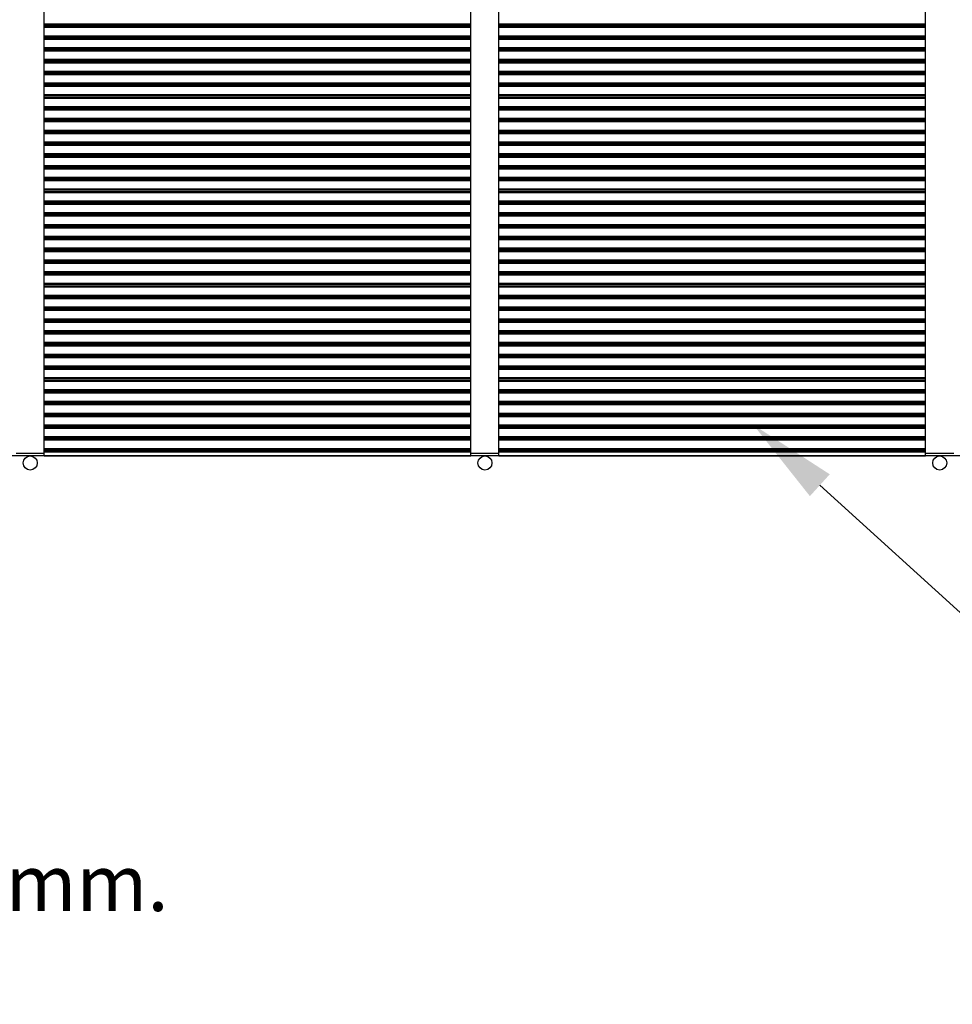
# Model space of a CAD drawing. Units: millimetres. Extents: x -11443 to -11023, y 1313 to 1610.
# Drawn here: x -11276 to -11235, y 1447 to 1491 of the extents above; entities that cross this region are included whole.
import ezdxf
from ezdxf import colors
from ezdxf.entities.mleader import LeaderData, LeaderLine
from ezdxf.math import Vec2, Vec3

# ---------------------------------------------------------------- set-up
doc = ezdxf.new("R2010")
doc.units = ezdxf.units.MM
doc.layers.add('LINEA VISTA', color=5, linetype='Continuous')
doc.layers.add('TEXTO', color=8, linetype='Continuous')
doc.styles.add('TEXTO', font='arial.ttf', dxfattribs={"height": 0.5})

msp = doc.modelspace()

# ---------------------------------------------------------------- linework, layer by layer
at = {"layer": 'LINEA VISTA'}
for p, q in [((-11275.301, 1471.138), (-11275.301, 1566.509)), ((-11275.301, 1471.138), (-11275.301, 1566.509)), ((-11256.301, 1471.138), (-11256.301, 1566.509)), ((-11256.301, 1471.138), (-11256.301, 1566.509)), ((-11255.051, 1471.138), (-11255.051, 1566.509)), ((-11255.051, 1471.138), (-11255.051, 1566.509)), ((-11236.051, 1471.138), (-11236.051, 1566.509)), ((-11236.051, 1471.138), (-11236.051, 1566.509)), ((-11275.301, 1471.138), (-11275.301, 1534.138)), ((-11256.301, 1471.138), (-11256.301, 1534.138)), ((-11255.051, 1471.138), (-11255.051, 1534.138)), ((-11236.051, 1471.138), (-11236.051, 1534.138)), ((-11275.301, 1489.851), (-11275.301, 1493.001)), ((-11256.301, 1489.851), (-11256.301, 1493.001)), ((-11255.051, 1489.851), (-11255.051, 1493.001)), ((-11236.051, 1489.851), (-11236.051, 1493.001)), ((-11275.301, 1490.376), (-11256.301, 1490.376)), ((-11275.301, 1490.33), (-11256.301, 1490.33)), ((-11275.301, 1490.27), (-11256.301, 1490.27)), ((-11275.301, 1490.224), (-11256.301, 1490.224)), ((-11255.051, 1490.376), (-11236.051, 1490.376)), ((-11255.051, 1490.33), (-11236.051, 1490.33)), ((-11255.051, 1490.27), (-11236.051, 1490.27)), ((-11255.051, 1490.224), (-11236.051, 1490.224)), ((-11275.301, 1489.851), (-11256.301, 1489.851)), ((-11275.301, 1486.701), (-11275.301, 1489.851)), ((-11275.301, 1489.851), (-11256.301, 1489.851)), ((-11275.301, 1489.805), (-11256.301, 1489.805)), ((-11275.301, 1489.745), (-11256.301, 1489.745)), ((-11275.301, 1489.699), (-11256.301, 1489.699)), ((-11256.301, 1486.701), (-11256.301, 1489.851)), ((-11255.051, 1489.851), (-11236.051, 1489.851)), ((-11255.051, 1486.701), (-11255.051, 1489.851)), ((-11255.051, 1489.851), (-11236.051, 1489.851)), ((-11255.051, 1489.805), (-11236.051, 1489.805)), ((-11255.051, 1489.745), (-11236.051, 1489.745)), ((-11255.051, 1489.699), (-11236.051, 1489.699)), ((-11236.051, 1486.701), (-11236.051, 1489.851)), ((-11275.301, 1489.326), (-11256.301, 1489.326)), ((-11275.301, 1489.28), (-11256.301, 1489.28)), ((-11275.301, 1489.22), (-11256.301, 1489.22)), ((-11255.051, 1489.326), (-11236.051, 1489.326)), ((-11255.051, 1489.28), (-11236.051, 1489.28)), ((-11255.051, 1489.22), (-11236.051, 1489.22)), ((-11275.301, 1489.174), (-11256.301, 1489.174)), ((-11275.301, 1488.801), (-11256.301, 1488.801)), ((-11255.051, 1489.174), (-11236.051, 1489.174)), ((-11255.051, 1488.801), (-11236.051, 1488.801)), ((-11275.301, 1488.755), (-11256.301, 1488.755)), ((-11275.301, 1488.695), (-11256.301, 1488.695)), ((-11275.301, 1488.649), (-11256.301, 1488.649)), ((-11255.051, 1488.755), (-11236.051, 1488.755)), ((-11255.051, 1488.695), (-11236.051, 1488.695)), ((-11255.051, 1488.649), (-11236.051, 1488.649)), ((-11275.301, 1488.276), (-11256.301, 1488.276)), ((-11275.301, 1488.23), (-11256.301, 1488.23)), ((-11275.301, 1488.17), (-11256.301, 1488.17)), ((-11275.301, 1488.124), (-11256.301, 1488.124)), ((-11255.051, 1488.276), (-11236.051, 1488.276)), ((-11255.051, 1488.23), (-11236.051, 1488.23)), ((-11255.051, 1488.17), (-11236.051, 1488.17)), ((-11255.051, 1488.124), (-11236.051, 1488.124)), ((-11275.301, 1487.751), (-11256.301, 1487.751)), ((-11275.301, 1487.705), (-11256.301, 1487.705)), ((-11275.301, 1487.645), (-11256.301, 1487.645)), ((-11275.301, 1487.599), (-11256.301, 1487.599)), ((-11255.051, 1487.751), (-11236.051, 1487.751)), ((-11255.051, 1487.705), (-11236.051, 1487.705)), ((-11255.051, 1487.645), (-11236.051, 1487.645)), ((-11255.051, 1487.599), (-11236.051, 1487.599)), ((-11275.301, 1487.226), (-11256.301, 1487.226)), ((-11275.301, 1487.18), (-11256.301, 1487.18)), ((-11275.301, 1487.12), (-11256.301, 1487.12)), ((-11275.301, 1487.074), (-11256.301, 1487.074)), ((-11255.051, 1487.226), (-11236.051, 1487.226)), ((-11255.051, 1487.18), (-11236.051, 1487.18)), ((-11255.051, 1487.12), (-11236.051, 1487.12)), ((-11255.051, 1487.074), (-11236.051, 1487.074)), ((-11275.301, 1486.701), (-11256.301, 1486.701)), ((-11275.301, 1483.551), (-11275.301, 1486.701)), ((-11275.301, 1486.701), (-11256.301, 1486.701)), ((-11275.301, 1486.655), (-11256.301, 1486.655)), ((-11275.301, 1486.595), (-11256.301, 1486.595)), ((-11256.301, 1483.551), (-11256.301, 1486.701)), ((-11255.051, 1486.701), (-11236.051, 1486.701)), ((-11255.051, 1483.551), (-11255.051, 1486.701)), ((-11255.051, 1486.701), (-11236.051, 1486.701)), ((-11255.051, 1486.655), (-11236.051, 1486.655)), ((-11255.051, 1486.595), (-11236.051, 1486.595)), ((-11236.051, 1483.551), (-11236.051, 1486.701)), ((-11275.301, 1486.549), (-11256.301, 1486.549)), ((-11275.301, 1486.176), (-11256.301, 1486.176)), ((-11255.051, 1486.549), (-11236.051, 1486.549)), ((-11255.051, 1486.176), (-11236.051, 1486.176)), ((-11275.301, 1486.13), (-11256.301, 1486.13)), ((-11275.301, 1486.07), (-11256.301, 1486.07)), ((-11275.301, 1486.024), (-11256.301, 1486.024)), ((-11255.051, 1486.13), (-11236.051, 1486.13)), ((-11255.051, 1486.07), (-11236.051, 1486.07)), ((-11255.051, 1486.024), (-11236.051, 1486.024)), ((-11275.301, 1485.651), (-11256.301, 1485.651)), ((-11275.301, 1485.605), (-11256.301, 1485.605)), ((-11275.301, 1485.545), (-11256.301, 1485.545)), ((-11275.301, 1485.499), (-11256.301, 1485.499)), ((-11255.051, 1485.651), (-11236.051, 1485.651)), ((-11255.051, 1485.605), (-11236.051, 1485.605)), ((-11255.051, 1485.545), (-11236.051, 1485.545)), ((-11255.051, 1485.499), (-11236.051, 1485.499)), ((-11275.301, 1485.126), (-11256.301, 1485.126)), ((-11275.301, 1485.08), (-11256.301, 1485.08)), ((-11275.301, 1485.02), (-11256.301, 1485.02)), ((-11275.301, 1484.974), (-11256.301, 1484.974)), ((-11255.051, 1485.126), (-11236.051, 1485.126)), ((-11255.051, 1485.08), (-11236.051, 1485.08)), ((-11255.051, 1485.02), (-11236.051, 1485.02)), ((-11255.051, 1484.974), (-11236.051, 1484.974)), ((-11275.301, 1484.601), (-11256.301, 1484.601)), ((-11275.301, 1484.555), (-11256.301, 1484.555)), ((-11275.301, 1484.495), (-11256.301, 1484.495)), ((-11275.301, 1484.449), (-11256.301, 1484.449)), ((-11255.051, 1484.601), (-11236.051, 1484.601)), ((-11255.051, 1484.555), (-11236.051, 1484.555)), ((-11255.051, 1484.495), (-11236.051, 1484.495)), ((-11255.051, 1484.449), (-11236.051, 1484.449)), ((-11275.301, 1484.076), (-11256.301, 1484.076)), ((-11275.301, 1484.03), (-11256.301, 1484.03)), ((-11275.301, 1483.97), (-11256.301, 1483.97)), ((-11255.051, 1484.076), (-11236.051, 1484.076)), ((-11255.051, 1484.03), (-11236.051, 1484.03)), ((-11255.051, 1483.97), (-11236.051, 1483.97)), ((-11275.301, 1483.924), (-11256.301, 1483.924)), ((-11275.301, 1483.551), (-11256.301, 1483.551)), ((-11275.301, 1480.401), (-11275.301, 1483.551)), ((-11275.301, 1483.551), (-11256.301, 1483.551)), ((-11275.301, 1483.505), (-11256.301, 1483.505)), ((-11256.301, 1480.401), (-11256.301, 1483.551)), ((-11255.051, 1483.924), (-11236.051, 1483.924)), ((-11255.051, 1483.551), (-11236.051, 1483.551)), ((-11255.051, 1480.401), (-11255.051, 1483.551)), ((-11255.051, 1483.551), (-11236.051, 1483.551)), ((-11255.051, 1483.505), (-11236.051, 1483.505)), ((-11236.051, 1480.401), (-11236.051, 1483.551)), ((-11275.301, 1483.445), (-11256.301, 1483.445)), ((-11275.301, 1483.399), (-11256.301, 1483.399)), ((-11255.051, 1483.445), (-11236.051, 1483.445)), ((-11255.051, 1483.399), (-11236.051, 1483.399)), ((-11275.301, 1483.026), (-11256.301, 1483.026)), ((-11275.301, 1482.98), (-11256.301, 1482.98)), ((-11275.301, 1482.92), (-11256.301, 1482.92)), ((-11275.301, 1482.874), (-11256.301, 1482.874)), ((-11255.051, 1483.026), (-11236.051, 1483.026)), ((-11255.051, 1482.98), (-11236.051, 1482.98)), ((-11255.051, 1482.92), (-11236.051, 1482.92)), ((-11255.051, 1482.874), (-11236.051, 1482.874)), ((-11275.301, 1482.501), (-11256.301, 1482.501)), ((-11275.301, 1482.455), (-11256.301, 1482.455)), ((-11275.301, 1482.395), (-11256.301, 1482.395)), ((-11275.301, 1482.349), (-11256.301, 1482.349)), ((-11255.051, 1482.501), (-11236.051, 1482.501)), ((-11255.051, 1482.455), (-11236.051, 1482.455)), ((-11255.051, 1482.395), (-11236.051, 1482.395)), ((-11255.051, 1482.349), (-11236.051, 1482.349)), ((-11275.301, 1481.976), (-11256.301, 1481.976)), ((-11275.301, 1481.93), (-11256.301, 1481.93)), ((-11275.301, 1481.87), (-11256.301, 1481.87)), ((-11275.301, 1481.824), (-11256.301, 1481.824)), ((-11255.051, 1481.976), (-11236.051, 1481.976)), ((-11255.051, 1481.93), (-11236.051, 1481.93)), ((-11255.051, 1481.87), (-11236.051, 1481.87)), ((-11255.051, 1481.824), (-11236.051, 1481.824)), ((-11275.301, 1481.451), (-11256.301, 1481.451)), ((-11275.301, 1481.405), (-11256.301, 1481.405)), ((-11275.301, 1481.345), (-11256.301, 1481.345)), ((-11255.051, 1481.451), (-11236.051, 1481.451)), ((-11255.051, 1481.405), (-11236.051, 1481.405)), ((-11255.051, 1481.345), (-11236.051, 1481.345)), ((-11275.301, 1481.299), (-11256.301, 1481.299)), ((-11275.301, 1480.926), (-11256.301, 1480.926)), ((-11275.301, 1480.88), (-11256.301, 1480.88)), ((-11255.051, 1481.299), (-11236.051, 1481.299)), ((-11255.051, 1480.926), (-11236.051, 1480.926)), ((-11255.051, 1480.88), (-11236.051, 1480.88)), ((-11275.301, 1480.82), (-11256.301, 1480.82)), ((-11275.301, 1480.774), (-11256.301, 1480.774)), ((-11255.051, 1480.82), (-11236.051, 1480.82)), ((-11255.051, 1480.774), (-11236.051, 1480.774)), ((-11275.301, 1480.401), (-11256.301, 1480.401)), ((-11275.301, 1477.251), (-11275.301, 1480.401)), ((-11275.301, 1480.401), (-11256.301, 1480.401)), ((-11275.301, 1480.355), (-11256.301, 1480.355)), ((-11275.301, 1480.295), (-11256.301, 1480.295)), ((-11275.301, 1480.249), (-11256.301, 1480.249)), ((-11256.301, 1477.251), (-11256.301, 1480.401)), ((-11255.051, 1480.401), (-11236.051, 1480.401)), ((-11255.051, 1477.251), (-11255.051, 1480.401)), ((-11255.051, 1480.401), (-11236.051, 1480.401)), ((-11255.051, 1480.355), (-11236.051, 1480.355)), ((-11255.051, 1480.295), (-11236.051, 1480.295)), ((-11255.051, 1480.249), (-11236.051, 1480.249)), ((-11236.051, 1477.251), (-11236.051, 1480.401)), ((-11275.301, 1479.876), (-11256.301, 1479.876)), ((-11275.301, 1479.83), (-11256.301, 1479.83)), ((-11275.301, 1479.77), (-11256.301, 1479.77)), ((-11275.301, 1479.724), (-11256.301, 1479.724)), ((-11255.051, 1479.876), (-11236.051, 1479.876)), ((-11255.051, 1479.83), (-11236.051, 1479.83)), ((-11255.051, 1479.77), (-11236.051, 1479.77)), ((-11255.051, 1479.724), (-11236.051, 1479.724)), ((-11275.301, 1479.351), (-11256.301, 1479.351)), ((-11275.301, 1479.305), (-11256.301, 1479.305)), ((-11275.301, 1479.245), (-11256.301, 1479.245)), ((-11275.301, 1479.199), (-11256.301, 1479.199)), ((-11255.051, 1479.351), (-11236.051, 1479.351)), ((-11255.051, 1479.305), (-11236.051, 1479.305)), ((-11255.051, 1479.245), (-11236.051, 1479.245)), ((-11255.051, 1479.199), (-11236.051, 1479.199)), ((-11275.301, 1478.826), (-11256.301, 1478.826)), ((-11275.301, 1478.78), (-11256.301, 1478.78)), ((-11275.301, 1478.72), (-11256.301, 1478.72)), ((-11255.051, 1478.826), (-11236.051, 1478.826)), ((-11255.051, 1478.78), (-11236.051, 1478.78)), ((-11255.051, 1478.72), (-11236.051, 1478.72)), ((-11275.301, 1478.674), (-11256.301, 1478.674)), ((-11275.301, 1478.301), (-11256.301, 1478.301)), ((-11275.301, 1478.255), (-11256.301, 1478.255)), ((-11255.051, 1478.674), (-11236.051, 1478.674)), ((-11255.051, 1478.301), (-11236.051, 1478.301)), ((-11255.051, 1478.255), (-11236.051, 1478.255)), ((-11275.301, 1478.195), (-11256.301, 1478.195)), ((-11275.301, 1478.149), (-11256.301, 1478.149)), ((-11255.051, 1478.195), (-11236.051, 1478.195)), ((-11255.051, 1478.149), (-11236.051, 1478.149)), ((-11275.301, 1477.776), (-11256.301, 1477.776)), ((-11275.301, 1477.73), (-11256.301, 1477.73)), ((-11275.301, 1477.67), (-11256.301, 1477.67)), ((-11275.301, 1477.624), (-11256.301, 1477.624)), ((-11255.051, 1477.776), (-11236.051, 1477.776)), ((-11255.051, 1477.73), (-11236.051, 1477.73)), ((-11255.051, 1477.67), (-11236.051, 1477.67)), ((-11255.051, 1477.624), (-11236.051, 1477.624)), ((-11275.301, 1477.251), (-11256.301, 1477.251)), ((-11275.301, 1474.101), (-11275.301, 1477.251)), ((-11275.301, 1477.251), (-11256.301, 1477.251)), ((-11275.301, 1477.205), (-11256.301, 1477.205)), ((-11275.301, 1477.145), (-11256.301, 1477.145)), ((-11275.301, 1477.099), (-11256.301, 1477.099)), ((-11256.301, 1474.101), (-11256.301, 1477.251)), ((-11255.051, 1477.251), (-11236.051, 1477.251)), ((-11255.051, 1474.101), (-11255.051, 1477.251)), ((-11255.051, 1477.251), (-11236.051, 1477.251)), ((-11255.051, 1477.205), (-11236.051, 1477.205)), ((-11255.051, 1477.145), (-11236.051, 1477.145)), ((-11255.051, 1477.099), (-11236.051, 1477.099)), ((-11236.051, 1474.101), (-11236.051, 1477.251)), ((-11275.301, 1476.726), (-11256.301, 1476.726)), ((-11275.301, 1476.68), (-11256.301, 1476.68)), ((-11275.301, 1476.62), (-11256.301, 1476.62)), ((-11275.301, 1476.574), (-11256.301, 1476.574)), ((-11255.051, 1476.726), (-11236.051, 1476.726)), ((-11255.051, 1476.68), (-11236.051, 1476.68)), ((-11255.051, 1476.62), (-11236.051, 1476.62)), ((-11255.051, 1476.574), (-11236.051, 1476.574)), ((-11275.301, 1476.201), (-11256.301, 1476.201)), ((-11275.301, 1476.155), (-11256.301, 1476.155)), ((-11275.301, 1476.095), (-11256.301, 1476.095)), ((-11275.301, 1476.049), (-11256.301, 1476.049)), ((-11255.051, 1476.201), (-11236.051, 1476.201)), ((-11255.051, 1476.155), (-11236.051, 1476.155)), ((-11255.051, 1476.095), (-11236.051, 1476.095)), ((-11255.051, 1476.049), (-11236.051, 1476.049)), ((-11275.301, 1475.676), (-11256.301, 1475.676)), ((-11275.301, 1475.63), (-11256.301, 1475.63)), ((-11255.051, 1475.676), (-11236.051, 1475.676)), ((-11255.051, 1475.63), (-11236.051, 1475.63)), ((-11275.301, 1475.57), (-11256.301, 1475.57)), ((-11275.301, 1475.524), (-11256.301, 1475.524)), ((-11255.051, 1475.57), (-11236.051, 1475.57)), ((-11255.051, 1475.524), (-11236.051, 1475.524)), ((-11275.301, 1475.151), (-11256.301, 1475.151)), ((-11275.301, 1475.105), (-11256.301, 1475.105)), ((-11275.301, 1475.045), (-11256.301, 1475.045)), ((-11275.301, 1474.999), (-11256.301, 1474.999)), ((-11255.051, 1475.151), (-11236.051, 1475.151)), ((-11255.051, 1475.105), (-11236.051, 1475.105)), ((-11255.051, 1475.045), (-11236.051, 1475.045)), ((-11255.051, 1474.999), (-11236.051, 1474.999)), ((-11275.301, 1474.626), (-11256.301, 1474.626)), ((-11275.301, 1474.58), (-11256.301, 1474.58)), ((-11275.301, 1474.52), (-11256.301, 1474.52)), ((-11275.301, 1474.474), (-11256.301, 1474.474)), ((-11255.051, 1474.626), (-11236.051, 1474.626)), ((-11255.051, 1474.58), (-11236.051, 1474.58)), ((-11255.051, 1474.52), (-11236.051, 1474.52)), ((-11255.051, 1474.474), (-11236.051, 1474.474)), ((-11275.301, 1474.101), (-11256.301, 1474.101)), ((-11275.301, 1474.101), (-11256.301, 1474.101)), ((-11275.301, 1474.055), (-11256.301, 1474.055)), ((-11275.301, 1473.995), (-11256.301, 1473.995)), ((-11275.301, 1473.949), (-11256.301, 1473.949)), ((-11256.301, 1471.324), (-11256.301, 1474.101)), ((-11255.051, 1474.101), (-11236.051, 1474.101)), ((-11255.051, 1474.101), (-11236.051, 1474.101)), ((-11255.051, 1474.055), (-11236.051, 1474.055)), ((-11255.051, 1473.995), (-11236.051, 1473.995)), ((-11255.051, 1473.949), (-11236.051, 1473.949)), ((-11236.051, 1471.324), (-11236.051, 1474.101)), ((-11275.301, 1473.576), (-11256.301, 1473.576)), ((-11275.301, 1473.53), (-11256.301, 1473.53)), ((-11275.301, 1473.47), (-11256.301, 1473.47)), ((-11275.301, 1473.424), (-11256.301, 1473.424)), ((-11255.051, 1473.576), (-11236.051, 1473.576)), ((-11255.051, 1473.53), (-11236.051, 1473.53)), ((-11255.051, 1473.47), (-11236.051, 1473.47)), ((-11255.051, 1473.424), (-11236.051, 1473.424)), ((-11275.301, 1473.051), (-11256.301, 1473.051)), ((-11275.301, 1473.005), (-11256.301, 1473.005)), ((-11255.051, 1473.051), (-11236.051, 1473.051)), ((-11255.051, 1473.005), (-11236.051, 1473.005)), ((-11275.301, 1472.945), (-11256.301, 1472.945)), ((-11275.301, 1472.899), (-11256.301, 1472.899)), ((-11255.051, 1472.945), (-11236.051, 1472.945)), ((-11255.051, 1472.899), (-11236.051, 1472.899)), ((-11275.301, 1472.526), (-11256.301, 1472.526)), ((-11275.301, 1472.48), (-11256.301, 1472.48)), ((-11275.301, 1472.42), (-11256.301, 1472.42)), ((-11275.301, 1472.374), (-11256.301, 1472.374)), ((-11255.051, 1472.526), (-11236.051, 1472.526)), ((-11255.051, 1472.48), (-11236.051, 1472.48)), ((-11255.051, 1472.42), (-11236.051, 1472.42)), ((-11255.051, 1472.374), (-11236.051, 1472.374)), ((-11275.301, 1472.001), (-11256.301, 1472.001)), ((-11275.301, 1471.955), (-11256.301, 1471.955)), ((-11275.301, 1471.895), (-11256.301, 1471.895)), ((-11275.301, 1471.849), (-11256.301, 1471.849)), ((-11255.051, 1472.001), (-11236.051, 1472.001)), ((-11255.051, 1471.955), (-11236.051, 1471.955)), ((-11255.051, 1471.895), (-11236.051, 1471.895)), ((-11255.051, 1471.849), (-11236.051, 1471.849)), ((-11276.551, 1471.263), (-11275.301, 1471.263)), ((-11275.301, 1471.476), (-11256.301, 1471.476)), ((-11275.301, 1471.43), (-11256.301, 1471.43)), ((-11275.301, 1471.37), (-11256.301, 1471.37)), ((-11275.301, 1471.324), (-11256.301, 1471.324)), ((-11256.301, 1471.263), (-11255.051, 1471.263)), ((-11255.051, 1471.476), (-11236.051, 1471.476)), ((-11255.051, 1471.43), (-11236.051, 1471.43)), ((-11255.051, 1471.37), (-11236.051, 1471.37)), ((-11255.051, 1471.324), (-11236.051, 1471.324)), ((-11236.051, 1471.263), (-11234.801, 1471.263)), ((-11070.926, 1471.138), (-11396.801, 1471.138)), ((-11275.301, 1471.138), (-11256.301, 1471.138)), ((-11255.051, 1471.138), (-11236.051, 1471.138))]:
    msp.add_line(p, q, dxfattribs=at)
for centre in [(-11275.926, 1470.825), (-11255.676, 1470.825), (-11235.426, 1470.825)]:
    msp.add_circle(centre, 0.312, dxfattribs=at)

# ---------------------------------------------------------------- leaders
at = {"layer": 'TEXTO'}
ml = msp.add_multileader_mtext('Standard', dxfattribs=at)
ml.set_content('CHAPA METALICA', color=256, style='TEXTO')
ml.set_leader_properties()
ml.build(insert=Vec2(0, 0))
ctx = ml.context
ctx.base_point, ctx.char_height, ctx.plane_origin = Vec3(-11217.408, 1455.879), 2.5, Vec3(-11243.724, 1472.526)
notes = []
notes.append((ctx, [(0, (1, 1, 0), (-11225.408, 1455.879), (1, 0), 8, [(0, [(-11243.724, 1472.526)], 0, [])])]))
ctx.mtext.insert, ctx.mtext.flow_direction = Vec3(-11215.408, 1457.15), 5
ml = msp.add_multileader_mtext('Standard', dxfattribs=at)
ml.set_content('BAJANTE DE PVC 125mm.', color=256, style='TEXTO')
ml.set_leader_properties()
ml.build(insert=Vec2(0, 0))
ctx = ml.context
ctx.base_point, ctx.char_height, ctx.plane_origin = Vec3(-11312.38, 1452.107), 2.5, Vec3(-11336.676, 1470.825)
notes.append((ctx, [(0, (1, 1, 0), (-11320.38, 1452.107), (1, 0), 8, [(0, [(-11336.676, 1470.825)], 0, [])])]))
ctx.mtext.insert, ctx.mtext.flow_direction = Vec3(-11310.38, 1453.378), 5
for ctx, leaders in notes:
    for number, flags, end, landing, length, lines in leaders:
        leader = LeaderData()
        leader.index, (leader.has_last_leader_line, leader.has_dogleg_vector, leader.attachment_direction) = number, flags
        leader.last_leader_point, leader.dogleg_vector, leader.dogleg_length = Vec3(end), Vec3(landing), length
        for number, points, colour, breaks in lines:
            line = LeaderLine()
            line.index, line.vertices, line.color, line.breaks = number, Vec3.list(points), colors.encode_raw_color(colour), breaks
            leader.lines.append(line)
        ctx.leaders.append(leader)

doc.saveas('drawing.dxf')
